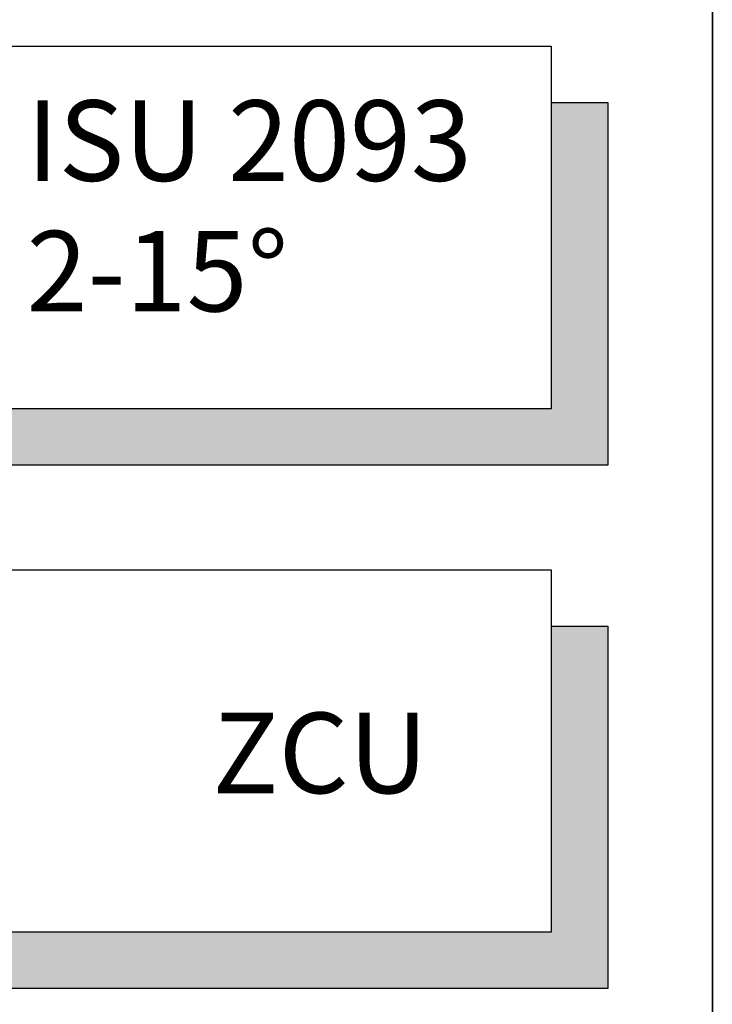
# Model space of a CAD drawing. Extents: x 512 to 9186, y 4568 to 7445.
# Drawn here: x 2314 to 2400, y 5684 to 5807 of the extents above; entities that cross this region are included whole.
import ezdxf

# ---------------------------------------------------------------- set-up
doc = ezdxf.new("R2010")
doc.units = 0
doc.header["$LTSCALE"] = 10
doc.layers.add('VELUX_INFO', color=7, linetype='CONTINUOUS')
doc.layers.add('VELUX_ROT', color=1, linetype='CONTINUOUS', lineweight=35)
doc.styles.add('Verdana', font='verdana.ttf')

msp = doc.modelspace()

# ---------------------------------------------------------------- hatches: boundary and pattern name
at = {"layer": 'VELUX_INFO'}
for points in [[(2380.05, 5758.31), (2262.05, 5758.31), (2262.05, 5751.31), (2387.05, 5751.31), (2387.05, 5796.31), (2380.05, 5796.31)], [(2380.05, 5693.31), (2262.05, 5693.31), (2262.05, 5686.31), (2387.05, 5686.31), (2387.05, 5731.31), (2380.05, 5731.31)]]:
    msp.add_hatch(color=7, dxfattribs=at).paths.add_polyline_path(points)

# ---------------------------------------------------------------- linework, layer by layer
at = {"layer": 'VELUX_INFO', "color": 7}
for points in [[(2255.05, 5803.31), (2380.05, 5803.31), (2380.05, 5758.31), (2255.05, 5758.31)], [(2255.05, 5738.31), (2380.05, 5738.31), (2380.05, 5693.31), (2255.05, 5693.31)]]:
    msp.add_lwpolyline(points, close=True, dxfattribs=at)
for points in [[(2380.05, 5796.31), (2387.05, 5796.31), (2387.05, 5751.31), (2262.05, 5751.31), (2262.05, 5758.31)], [(2380.05, 5731.31), (2387.05, 5731.31), (2387.05, 5686.31), (2262.05, 5686.31), (2262.05, 5693.31)]]:
    msp.add_lwpolyline(points, dxfattribs=at)
at = {"layer": 'VELUX_ROT'}
msp.add_lwpolyline([(550.05, 4593.5), (2400.05, 4593.5), (2400.05, 5943.5), (550.05, 5943.5)], close=True, dxfattribs=at)

# ---------------------------------------------------------------- texts
at = {"layer": 'VELUX_INFO', "style": 'Verdana'}
for s, p in [('ISU 2093', (2314.87, 5786.6)), ('2-15°', (2314.87, 5770.39)), ('ZCU', (2337.95, 5710.58))]:
    msp.add_text(s, height=10, dxfattribs=at).set_placement(p)

doc.saveas('drawing.dxf')
